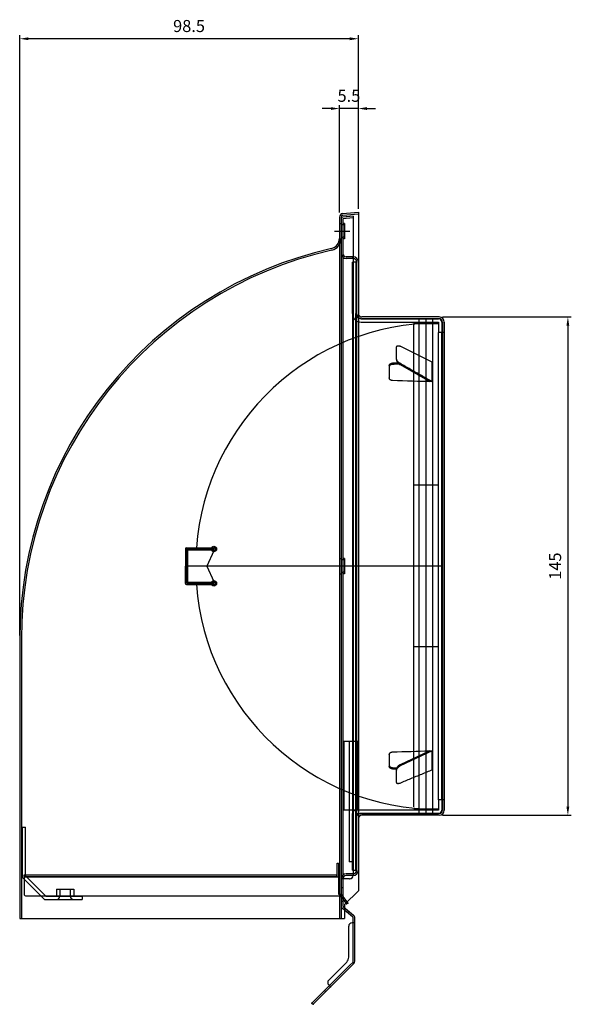
# Model space of a CAD drawing. Units: millimetres. Extents: x 410 to 4205, y 762 to 3401.
# Drawn here: x 4045 to 4205, y 1019 to 1305 of the extents above; entities that cross this region are included whole.
import ezdxf

# ---------------------------------------------------------------- set-up
doc = ezdxf.new("R2010")
doc.units = ezdxf.units.MM
doc.layers.add('AM_5', color=3, linetype='Continuous', lineweight=25)
doc.styles.get("Standard").update_dxf_attribs({"font": 'ISOCP.SHX', "bigfont": 'EXTFONT.SHX'})
doc.dimstyles.new('AM_ISO$0', dxfattribs={"dimtxt": 3.5, "dimasz": 2.5, "dimexe": 1, "dimexo": 1, "dimgap": 1.5, "dimtad": 1, "dimdsep": 46, "dimtxsty": 'STANDARD', "dimcen": 0, "dimclrd": 256, "dimclre": 256, "dimclrt": 2, "dimadec": 0, "dimazin": 2, "dimtp": 0.1, "dimtm": 0.1, "dimtfac": 0.71, "dimtdec": 3, "dimtmove": 0, "dimatfit": 3, "dimfxl": 1, "dimlwd": -1, "dimlwe": -1, "dimarcsym": 0})

# ---------------------------------------------------------------- blocks, each defined once
blk = doc.blocks.new('*D177')
at = {"layer": 'AM_5', "transparency": 16777216}
for p, q in [((4044.95, 1125.91), (4044.95, 1300.55)), ((4140.95, 1299.55), (4047.45, 1299.55)), ((4143.45, 1250.08), (4143.45, 1300.55))]:
    blk.add_line(p, q, dxfattribs=at)
for points in [[(4047.45, 1299.96), (4047.45, 1299.13), (4044.95, 1299.55)], [(4140.95, 1299.96), (4140.95, 1299.13), (4143.45, 1299.55)]]:
    blk.add_solid(points, dxfattribs=at)
at = {"layer": 'Defpoints', "color": 0, "transparency": 16777216}
for p in [(4044.95, 1299.55), (4143.45, 1249.08), (4044.95, 1124.91)]:
    blk.add_point(p, dxfattribs=at)
at = {"layer": 'AM_5', "color": 2, "transparency": 16777216, "insert": (4094.2, 1302.8), "char_height": 3.5, "attachment_point": 5}
blk.add_mtext('98.5', dxfattribs=at)
blk = doc.blocks.new('*D178')
at = {"layer": 'AM_5', "transparency": 16777216}
for p, q in [((4167.95, 1218.58), (4205.39, 1218.58)), ((4204.39, 1216.08), (4204.39, 1076.08)), ((4167.95, 1073.58), (4205.39, 1073.58))]:
    blk.add_line(p, q, dxfattribs=at)
for points in [[(4203.97, 1216.08), (4204.8, 1216.08), (4204.39, 1218.58)], [(4203.97, 1076.08), (4204.8, 1076.08), (4204.39, 1073.58)]]:
    blk.add_solid(points, dxfattribs=at)
at = {"layer": 'Defpoints', "color": 0, "transparency": 16777216}
for p in [(4166.95, 1218.58), (4166.95, 1073.58), (4204.39, 1073.58)]:
    blk.add_point(p, dxfattribs=at)
at = {"layer": 'AM_5', "color": 2, "transparency": 16777216, "insert": (4201.14, 1146.08), "char_height": 3.5, "attachment_point": 5, "rotation": 90}
blk.add_mtext('145', dxfattribs=at)
blk = doc.blocks.new('*D180')
at = {"layer": 'AM_5', "transparency": 16777216}
for p, q in [((4135.45, 1279.24), (4132.95, 1279.24)), ((4137.95, 1248.94), (4137.95, 1280.24)), ((4143.45, 1279.24), (4137.95, 1279.24)), ((4143.45, 1250.08), (4143.45, 1280.24)), ((4145.95, 1279.24), (4148.45, 1279.24))]:
    blk.add_line(p, q, dxfattribs=at)
for points in [[(4135.45, 1279.65), (4135.45, 1278.82), (4137.95, 1279.24)], [(4145.95, 1279.65), (4145.95, 1278.82), (4143.45, 1279.24)]]:
    blk.add_solid(points, dxfattribs=at)
at = {"layer": 'Defpoints', "color": 0, "transparency": 16777216}
for p in [(4137.95, 1279.24), (4137.95, 1247.94), (4143.45, 1249.08)]:
    blk.add_point(p, dxfattribs=at)
at = {"layer": 'AM_5', "color": 2, "transparency": 16777216, "insert": (4140.7, 1282.49), "char_height": 3.5, "attachment_point": 5}
blk.add_mtext('5.5', dxfattribs=at)

msp = doc.modelspace()

# ---------------------------------------------------------------- linework, layer by layer
at = {"layer": 'AM_5'}
for p, q in [((4137.948, 1247.67), (4137.948, 1043.583)), ((4138.448, 1247.67), (4138.448, 1043.583)), ((4138.448, 1247.17), (4138.448, 1047.29)), ((4138.858, 1248.666), (4143.448, 1249.083)), ((4138.903, 1248.168), (4143.448, 1248.581)), ((4141.903, 1247.941), (4138.903, 1247.668)), ((4141.948, 1247.443), (4138.948, 1247.17)), ((4138.948, 1247.17), (4138.948, 1055.083)), ((4141.903, 1247.941), (4141.903, 1056.083)), ((4141.903, 1247.941), (4141.948, 1247.443)), ((4141.948, 1247.443), (4141.948, 1056.083)), ((4143.448, 1249.083), (4143.448, 1051.583)), ((4136.494, 1243.583), (4140.994, 1243.583)), ((4137.948, 1245.833), (4138.448, 1245.833)), ((4139.448, 1245.833), (4138.948, 1245.833)), ((4139.448, 1245.383), (4138.948, 1245.383)), ((4139.448, 1245.833), (4139.448, 1241.333)), ((4137.948, 1241.333), (4138.448, 1241.333)), ((4137.948, 1241.333), (4138.448, 1241.333)), ((4139.448, 1241.783), (4138.948, 1241.783)), ((4139.448, 1241.333), (4138.948, 1241.333)), ((4141.903, 1236.083), (4139.948, 1236.083)), ((4141.948, 1235.583), (4139.948, 1235.583)), ((4141.948, 1236.083), (4141.903, 1236.083)), ((4142.748, 1234.583), (4141.748, 1234.583)), ((4141.748, 1219.583), (4141.748, 1234.583)), ((4142.748, 1234.583), (4142.748, 1219.583)), ((4142.948, 1234.583), (4142.948, 1057.583)), ((4143.448, 1234.583), (4143.448, 1057.583)), ((4141.748, 1219.583), (4141.748, 1074.082)), ((4142.748, 1073.583), (4142.748, 1219.583)), ((4144.248, 1218.083), (4166.748, 1218.083)), ((4166.948, 1218.583), (4144.448, 1218.583)), ((4166.948, 1218.083), (4144.448, 1218.083)), ((4161.148, 1095.375), (4161.148, 1218.083)), ((4163.148, 1074.083), (4163.148, 1218.083)), ((4165.148, 1095.375), (4165.148, 1218.083)), ((4144.248, 1217.083), (4166.748, 1217.083)), ((4159.548, 1076.037), (4159.548, 1216.677)), ((4159.548, 1216.677), (4166.748, 1216.677)), ((4166.748, 1217.083), (4166.748, 1214.083)), ((4167.748, 1217.083), (4167.748, 1214.083)), ((4167.948, 1217.083), (4167.948, 1075.083)), ((4168.448, 1217.083), (4168.448, 1075.083)), ((4166.748, 1078.083), (4166.748, 1214.083)), ((4167.748, 1214.083), (4166.748, 1214.083)), ((4167.748, 1078.083), (4167.748, 1214.083)), ((4168.448, 1214.083), (4167.948, 1214.083)), ((4168.448, 1214.083), (4167.948, 1214.083)), ((4154.585, 1206.262), (4154.585, 1209.861)), ((4164.948, 1205.449), (4155.6, 1210.077)), ((4154.585, 1206.262), (4154.585, 1205.908)), ((4152.448, 1204.471), (4152.448, 1200.832)), ((4164.29, 1199.738), (4155.475, 1204.768)), ((4164.948, 1199.717), (4164.948, 1205.449)), ((4159.548, 1169.764), (4166.748, 1169.764)), ((4093.126, 1151.083), (4093.124, 1141.083)), ((4093.425, 1150.783), (4093.424, 1141.383)), ((4093.426, 1151.383), (4101.425, 1151.383)), ((4093.725, 1150.783), (4093.724, 1141.383)), ((4093.725, 1151.083), (4101.425, 1151.083)), ((4093.725, 1150.783), (4101.425, 1150.783)), ((4101.425, 1150.583), (4099.424, 1146.083)), ((4101.425, 1151.382), (4101.425, 1150.583)), ((4167.748, 1146.083), (4093.425, 1146.083)), ((4099.424, 1146.083), (4101.424, 1141.583)), ((4137.948, 1148.333), (4138.448, 1148.333)), ((4139.448, 1148.333), (4138.948, 1148.333)), ((4139.448, 1147.883), (4138.948, 1147.883)), ((4139.448, 1148.333), (4139.448, 1143.833)), ((4137.948, 1143.833), (4138.448, 1143.833)), ((4139.448, 1144.283), (4138.948, 1144.283)), ((4139.448, 1143.833), (4138.948, 1143.833)), ((4093.424, 1140.783), (4101.424, 1140.783)), ((4093.724, 1141.383), (4101.424, 1141.383)), ((4093.724, 1141.083), (4101.424, 1141.083)), ((4101.424, 1141.583), (4101.424, 1140.782)), ((4044.948, 1124.908), (4044.948, 1043.583)), ((4045.448, 1124.908), (4045.448, 1043.583)), ((4159.548, 1122.7), (4166.748, 1122.7)), ((4143.498, 1095.082), (4138.998, 1095.082)), ((4138.998, 1075.082), (4138.998, 1095.082)), ((4139.298, 1075.082), (4139.298, 1095.082)), ((4140.748, 1095.082), (4140.748, 1060.082)), ((4141.748, 1095.082), (4140.748, 1095.082)), ((4143.198, 1095.082), (4143.198, 1075.082)), ((4143.498, 1095.082), (4143.498, 1075.082)), ((4161.148, 1074.083), (4161.148, 1095.375)), ((4165.148, 1074.083), (4165.148, 1095.375)), ((4164.218, 1092.382), (4155.6, 1088.293)), ((4164.948, 1092.374), (4155.6, 1087.94)), ((4164.948, 1086.792), (4164.948, 1092.374)), ((4152.448, 1091.286), (4152.448, 1087.743)), ((4154.585, 1087.094), (4154.585, 1086.741)), ((4154.585, 1083.142), (4154.585, 1086.741)), ((4167.748, 1078.083), (4166.748, 1078.083)), ((4166.748, 1078.083), (4166.748, 1075.082)), ((4167.748, 1078.083), (4167.748, 1075.083)), ((4168.448, 1078.083), (4167.948, 1078.083)), ((4168.448, 1078.083), (4167.948, 1078.083)), ((4143.498, 1075.082), (4138.998, 1075.082)), ((4166.748, 1075.082), (4142.748, 1075.082)), ((4159.548, 1075.436), (4166.748, 1075.436)), ((4141.748, 1057.583), (4141.748, 1074.082)), ((4142.748, 1057.583), (4142.748, 1073.583)), ((4143.248, 1074.083), (4166.748, 1074.083)), ((4166.948, 1074.083), (4143.948, 1074.083)), ((4166.948, 1073.583), (4144.448, 1073.583)), ((4045.648, 1070.083), (4046.648, 1070.083)), ((4045.648, 1070.083), (4045.648, 1055.583)), ((4046.648, 1055.997), (4046.648, 1070.083)), ((4137.305, 1055.683), (4137.305, 1059.683)), ((4137.305, 1059.683), (4137.705, 1059.683)), ((4137.705, 1059.683), (4137.705, 1050.583)), ((4141.748, 1060.082), (4140.748, 1060.082)), ((4141.748, 1057.583), (4142.748, 1057.583)), ((4045.648, 1055.583), (4052.148, 1049.083)), ((4046.205, 1056.233), (4137.205, 1056.233)), ((4046.205, 1055.783), (4046.205, 1056.233)), ((4046.205, 1055.783), (4137.205, 1055.783)), ((4046.205, 1055.683), (4137.705, 1055.683)), ((4046.205, 1055.683), (4046.205, 1050.583)), ((4046.648, 1055.997), (4052.562, 1050.083)), ((4137.205, 1055.783), (4137.205, 1056.233)), ((4140.903, 1055.083), (4138.448, 1055.083)), ((4138.948, 1055.083), (4138.948, 1047.29)), ((4138.948, 1055.083), (4138.948, 1047.29)), ((4141.948, 1056.583), (4139.948, 1056.583)), ((4141.903, 1056.083), (4139.948, 1056.083)), ((4141.948, 1056.083), (4141.903, 1056.083)), ((4055.648, 1052.083), (4055.648, 1050.083)), ((4055.648, 1052.083), (4060.648, 1052.083)), ((4056.648, 1052.083), (4056.648, 1050.083)), ((4059.648, 1052.083), (4059.648, 1050.083)), ((4060.648, 1052.083), (4060.648, 1050.083)), ((4138.448, 1052.583), (4138.948, 1052.583)), ((4139.448, 1047.583), (4143.448, 1051.583)), ((4046.605, 1050.183), (4138.205, 1050.183)), ((4052.148, 1049.083), (4063.148, 1049.083)), ((4052.562, 1050.083), (4063.148, 1050.083)), ((4063.148, 1050.083), (4063.148, 1049.083)), ((4137.705, 1050.583), (4138.205, 1050.583)), ((4138.205, 1050.183), (4140.042, 1047.811)), ((4138.521, 1050.428), (4140.358, 1048.056)), ((4138.448, 1048.583), (4138.948, 1048.583)), ((4138.812, 1046.518), (4141.766, 1044.084)), ((4139.13, 1046.904), (4142.084, 1044.47)), ((4139.448, 1047.583), (4139.448, 1043.583)), ((4140.358, 1048.056), (4140.042, 1047.811)), ((4044.948, 1043.583), (4139.448, 1043.583)), ((4140.607, 1045.687), (4140.289, 1045.301)), ((4141.948, 1042.283), (4141.948, 1043.698)), ((4142.448, 1031.138), (4142.448, 1043.698)), ((4140.648, 1032.298), (4140.648, 1041.283)), ((4142.448, 1042.283), (4141.648, 1042.283)), ((4141.948, 1031.138), (4141.948, 1042.283)), ((4130.302, 1018.577), (4142.155, 1030.431)), ((4134.827, 1025.648), (4140.062, 1030.883)), ((4135.039, 1024.022), (4140.948, 1029.931)), ((4140.948, 1029.931), (4141.802, 1030.784)), ((4133.625, 1022.608), (4135.039, 1024.022)), ((4134.827, 1024.234), (4135.393, 1023.668)), ((4129.948, 1018.931), (4133.625, 1022.608)), ((4133.625, 1022.608), (4133.979, 1022.254)), ((4129.948, 1018.931), (4130.302, 1018.577))]:
    msp.add_line(p, q, dxfattribs=at)
for points in [[(4154.585, 1209.861), (4154.588, 1209.912), (4154.596, 1209.959), (4154.609, 1210.003), (4154.627, 1210.043), (4154.65, 1210.08), (4154.677, 1210.113), (4154.708, 1210.142), (4154.744, 1210.167), (4154.782, 1210.188), (4154.824, 1210.205), (4154.869, 1210.218), (4154.916, 1210.227), (4154.966, 1210.232), (4155.018, 1210.234), (4155.071, 1210.233), (4155.126, 1210.228), (4155.183, 1210.219), (4155.24, 1210.208), (4155.299, 1210.193), (4155.358, 1210.175), (4155.418, 1210.155), (4155.479, 1210.131), (4155.539, 1210.105), (4155.6, 1210.077)], [(4155.475, 1205.122), (4155.42, 1205.154), (4155.365, 1205.189), (4155.311, 1205.225), (4155.257, 1205.264), (4155.204, 1205.304), (4155.152, 1205.346), (4155.101, 1205.39), (4155.052, 1205.435), (4155.003, 1205.482), (4154.956, 1205.53), (4154.911, 1205.58), (4154.868, 1205.631), (4154.827, 1205.683), (4154.788, 1205.735), (4154.752, 1205.789), (4154.719, 1205.843), (4154.689, 1205.897), (4154.663, 1205.952), (4154.64, 1206.006), (4154.62, 1206.06), (4154.605, 1206.112), (4154.594, 1206.164), (4154.588, 1206.214), (4154.585, 1206.262)], [(4152.448, 1204.471), (4152.45, 1204.513), (4152.456, 1204.555), (4152.466, 1204.598), (4152.48, 1204.64), (4152.498, 1204.682), (4152.52, 1204.723), (4152.547, 1204.763), (4152.577, 1204.802), (4152.61, 1204.839), (4152.646, 1204.874), (4152.686, 1204.907), (4152.727, 1204.938), (4152.771, 1204.967), (4152.818, 1204.994), (4152.869, 1205.02), (4152.922, 1205.044), (4152.978, 1205.065), (4153.036, 1205.084), (4153.096, 1205.101), (4153.158, 1205.115), (4153.22, 1205.126), (4153.283, 1205.134), (4153.346, 1205.14), (4153.408, 1205.143)], [(4153.408, 1204.789), (4153.346, 1204.786), (4153.283, 1204.78), (4153.22, 1204.772), (4153.158, 1204.761), (4153.096, 1204.747), (4153.036, 1204.73), (4152.978, 1204.711), (4152.922, 1204.69), (4152.869, 1204.666), (4152.818, 1204.64), (4152.771, 1204.613), (4152.727, 1204.584), (4152.686, 1204.553), (4152.646, 1204.52), (4152.61, 1204.485), (4152.577, 1204.448), (4152.547, 1204.409), (4152.52, 1204.369), (4152.498, 1204.328), (4152.48, 1204.286), (4152.466, 1204.244), (4152.456, 1204.201), (4152.45, 1204.159), (4152.448, 1204.117)], [(4154.585, 1205.908), (4154.588, 1205.86), (4154.594, 1205.81), (4154.605, 1205.759), (4154.62, 1205.706), (4154.64, 1205.652), (4154.663, 1205.598), (4154.689, 1205.543), (4154.719, 1205.489), (4154.752, 1205.435), (4154.789, 1205.382), (4154.827, 1205.329), (4154.868, 1205.277), (4154.911, 1205.226), (4154.957, 1205.176), (4155.003, 1205.128), (4155.052, 1205.081), (4155.102, 1205.036), (4155.153, 1204.992), (4155.205, 1204.95), (4155.257, 1204.91), (4155.311, 1204.871), (4155.365, 1204.835), (4155.42, 1204.8), (4155.475, 1204.768)], [(4164.948, 1199.717), (4164.554, 1199.942), (4164.159, 1200.168), (4163.764, 1200.393), (4163.369, 1200.618), (4162.975, 1200.843), (4162.58, 1201.068), (4162.185, 1201.294), (4161.79, 1201.519), (4161.396, 1201.744), (4161.001, 1201.969), (4160.606, 1202.194), (4160.212, 1202.419), (4159.817, 1202.645), (4159.422, 1202.87), (4159.027, 1203.095), (4158.633, 1203.32), (4158.238, 1203.545), (4157.843, 1203.771), (4157.449, 1203.996), (4157.054, 1204.221), (4156.659, 1204.446), (4156.264, 1204.671), (4155.87, 1204.896), (4155.475, 1205.122)], [(4153.408, 1200.073), (4153.346, 1200.076), (4153.283, 1200.083), (4153.22, 1200.093), (4153.158, 1200.106), (4153.096, 1200.121), (4153.036, 1200.14), (4152.978, 1200.162), (4152.922, 1200.187), (4152.869, 1200.214), (4152.818, 1200.244), (4152.771, 1200.275), (4152.727, 1200.308), (4152.685, 1200.343), (4152.646, 1200.38), (4152.61, 1200.42), (4152.576, 1200.462), (4152.546, 1200.506), (4152.52, 1200.551), (4152.498, 1200.597), (4152.48, 1200.644), (4152.466, 1200.691), (4152.456, 1200.739), (4152.45, 1200.786), (4152.448, 1200.832)], [(4152.448, 1091.286), (4152.45, 1091.332), (4152.456, 1091.378), (4152.466, 1091.424), (4152.48, 1091.47), (4152.498, 1091.516), (4152.52, 1091.561), (4152.547, 1091.605), (4152.577, 1091.648), (4152.61, 1091.688), (4152.646, 1091.727), (4152.686, 1091.764), (4152.727, 1091.798), (4152.771, 1091.83), (4152.818, 1091.861), (4152.869, 1091.889), (4152.922, 1091.916), (4152.978, 1091.94), (4153.036, 1091.961), (4153.096, 1091.98), (4153.158, 1091.995), (4153.22, 1092.008), (4153.283, 1092.017), (4153.346, 1092.024), (4153.408, 1092.027)], [(4152.448, 1088.097), (4152.45, 1088.056), (4152.456, 1088.015), (4152.466, 1087.974), (4152.48, 1087.933), (4152.498, 1087.892), (4152.52, 1087.852), (4152.546, 1087.813), (4152.576, 1087.775), (4152.61, 1087.739), (4152.646, 1087.705), (4152.685, 1087.673), (4152.727, 1087.643), (4152.771, 1087.615), (4152.818, 1087.588), (4152.869, 1087.564), (4152.922, 1087.541), (4152.978, 1087.52), (4153.036, 1087.501), (4153.096, 1087.485), (4153.158, 1087.471), (4153.22, 1087.461), (4153.283, 1087.452), (4153.346, 1087.447), (4153.408, 1087.444)], [(4153.408, 1087.089), (4153.346, 1087.092), (4153.283, 1087.098), (4153.22, 1087.106), (4153.158, 1087.117), (4153.096, 1087.13), (4153.036, 1087.146), (4152.978, 1087.165), (4152.922, 1087.186), (4152.869, 1087.209), (4152.818, 1087.234), (4152.771, 1087.26), (4152.727, 1087.288), (4152.685, 1087.318), (4152.646, 1087.351), (4152.61, 1087.385), (4152.576, 1087.421), (4152.546, 1087.458), (4152.52, 1087.497), (4152.498, 1087.537), (4152.48, 1087.578), (4152.466, 1087.619), (4152.456, 1087.661), (4152.45, 1087.702), (4152.448, 1087.743)], [(4155.6, 1088.293), (4155.539, 1088.263), (4155.479, 1088.231), (4155.418, 1088.195), (4155.358, 1088.158), (4155.299, 1088.118), (4155.24, 1088.076), (4155.183, 1088.031), (4155.126, 1087.985), (4155.071, 1087.936), (4155.018, 1087.886), (4154.966, 1087.834), (4154.916, 1087.78), (4154.869, 1087.725), (4154.824, 1087.668), (4154.782, 1087.611), (4154.743, 1087.552), (4154.708, 1087.493), (4154.677, 1087.434), (4154.65, 1087.375), (4154.627, 1087.316), (4154.609, 1087.258), (4154.596, 1087.202), (4154.588, 1087.147), (4154.585, 1087.094)], [(4154.585, 1086.741), (4154.588, 1086.794), (4154.596, 1086.849), (4154.609, 1086.905), (4154.627, 1086.963), (4154.65, 1087.022), (4154.677, 1087.081), (4154.708, 1087.14), (4154.744, 1087.199), (4154.782, 1087.257), (4154.824, 1087.315), (4154.869, 1087.371), (4154.916, 1087.426), (4154.966, 1087.48), (4155.018, 1087.532), (4155.071, 1087.583), (4155.126, 1087.631), (4155.183, 1087.678), (4155.24, 1087.722), (4155.299, 1087.764), (4155.358, 1087.804), (4155.418, 1087.842), (4155.479, 1087.877), (4155.539, 1087.91), (4155.6, 1087.94)], [(4164.948, 1086.792), (4164.554, 1086.629), (4164.159, 1086.466), (4163.764, 1086.303), (4163.369, 1086.139), (4162.975, 1085.976), (4162.58, 1085.813), (4162.185, 1085.65), (4161.79, 1085.487), (4161.396, 1085.324), (4161.001, 1085.161), (4160.606, 1084.997), (4160.212, 1084.834), (4159.817, 1084.671), (4159.422, 1084.508), (4159.027, 1084.345), (4158.633, 1084.182), (4158.238, 1084.018), (4157.843, 1083.855), (4157.449, 1083.692), (4157.054, 1083.529), (4156.659, 1083.366), (4156.264, 1083.203), (4155.87, 1083.04), (4155.475, 1082.876)], [(4155.475, 1082.876), (4155.42, 1082.855), (4155.365, 1082.835), (4155.311, 1082.818), (4155.257, 1082.804), (4155.204, 1082.792), (4155.152, 1082.783), (4155.101, 1082.776), (4155.052, 1082.773), (4155.003, 1082.772), (4154.956, 1082.774), (4154.911, 1082.779), (4154.868, 1082.787), (4154.827, 1082.799), (4154.788, 1082.814), (4154.752, 1082.832), (4154.719, 1082.854), (4154.689, 1082.879), (4154.663, 1082.907), (4154.64, 1082.938), (4154.62, 1082.973), (4154.605, 1083.011), (4154.594, 1083.052), (4154.588, 1083.096), (4154.585, 1083.142)]]:
    msp.add_lwpolyline(points, dxfattribs=at)
for centre, radius in [((4101.425, 1151.083), 0.8), ((4101.425, 1151.083), 0.5), ((4101.424, 1141.083), 0.8), ((4101.424, 1141.083), 0.5)]:
    msp.add_circle(centre, radius, dxfattribs=at)
for centre, radius, start, end in [((4138.948, 1247.67), 1, 95.19443, 180), ((4138.948, 1247.67), 0.5, 95.19443, 180), ((4138.948, 1247.17), 0.5, 95.2, 180), ((4138.948, 1245.883), 0.5, 180, 270), ((4134.948, 1241.433), 3, 282.81227, 0), ((4134.948, 1241.433), 3.5, 282.81227, 0), ((4138.948, 1241.283), 0.5, 90, 180), ((4161.448, 1124.908), 116.5, 102.81227, 180), ((4161.448, 1124.908), 116, 102.81227, 180), ((4139.948, 1237.083), 1.5, 180, 270), ((4139.948, 1237.083), 1, 180, 270), ((4141.948, 1234.583), 1.5, 0, 90), ((4141.948, 1234.583), 1, 0, 90), ((4144.248, 1219.583), 2.5, 180, 270), ((4144.248, 1219.583), 1.5, 180, 270), ((4144.448, 1219.583), 1.5, 180, 270), ((4144.448, 1219.583), 1, 180, 270), ((4166.748, 1217.083), 1, 0, 90), ((4166.948, 1217.083), 1.5, 0, 90), ((4166.948, 1217.083), 1, 0, 90), ((4166.748, 1146.235), 70.593, 90, 175.81826), ((4093.426, 1151.083), 0.3, 90, 179.99262), ((4093.725, 1150.783), 0.3, 90, 179.99262), ((4138.948, 1148.383), 0.5, 180, 270), ((4138.948, 1143.783), 0.5, 90, 180), ((4093.424, 1141.083), 0.3, 179.99262, 270), ((4093.724, 1141.383), 0.3, 179.99262, 270), ((4166.748, 1145.877), 70.593, 184.18174, 270), ((4142.748, 1074.082), 1, 90, 180), ((4166.748, 1075.083), 1, 270, 0), ((4166.948, 1075.083), 1, 270, 0), ((4166.948, 1075.083), 1.5, 270, 0), ((4143.248, 1073.583), 0.5, 90, 180), ((4143.948, 1073.083), 1, 90, 180), ((4144.448, 1072.583), 1, 90, 180), ((4141.948, 1057.583), 1, 270, 0), ((4141.948, 1057.583), 1.5, 270, 0), ((4139.948, 1055.083), 1.5, 90, 180), ((4139.948, 1055.083), 1, 90, 180), ((4140.903, 1056.083), 1, 270, 0), ((4140.948, 1056.083), 1, 268.70168, 0), ((4046.605, 1050.583), 0.4, 179.99998, 270), ((4055.648, 1050.083), 1, 270, 0), ((4060.648, 1050.083), 1, 180, 270), ((4138.205, 1050.183), 0.4, 37.7517, 90), ((4139.448, 1047.29), 1, 180, 230.5085), ((4139.448, 1047.29), 0.5, 180, 230.5085), ((4141.448, 1043.698), 0.5, 0, 50.5085), ((4141.448, 1043.698), 1, 0, 50.5085), ((4141.648, 1041.283), 1, 90, 180), ((4138.648, 1032.298), 2, 315, 0), ((4141.448, 1031.138), 0.5, 315, 0), ((4141.448, 1031.138), 1, 315, 0.00001), ((4135.534, 1024.941), 1, 135, 225)]:
    msp.add_arc(centre, radius, start, end, dxfattribs=at)
for centre, major_axis, ratio, start_param, end_param in [((4081.236, 1168.169), (1237.176, 35.021), 0.0282616, 1.5103788, 1.5116265), ((4081.236, 1168.169), (1224.676, 34.667), 0.0282616, 1.5094366, 1.5110301), ((4048.661, 1168.169), (-1237.176, 35.021), 0.0282616, 4.6190559, 4.628421), ((4081.236, 1124.919), (1237.176, 35.021), 0.0282616, -1.5132265, -1.5045265), ((4394.005, 1124.919), (-3385.19, 34.996), 0.0103359, 1.502971, 1.5031871), ((4048.661, 1124.919), (-1224.676, 34.667), 0.0282616, 1.6572316, 1.6582623), ((4048.661, 1124.919), (-1237.176, 35.021), 0.0282616, 1.6563643, 1.6573191)]:
    msp.add_ellipse(centre, major_axis=major_axis, ratio=ratio, start_param=start_param, end_param=end_param, dxfattribs=at)
for p in [(4141.698, 1236.083), (4138.205, 1050.183), (4140.042, 1047.811), (4140.358, 1048.056), (4135.393, 1023.668), (4129.948, 1018.931), (4130.302, 1018.577)]:
    msp.add_point(p, dxfattribs=at)

# ---------------------------------------------------------------- dimensions: what is measured, and where the dimension line sits
dim = msp.add_linear_dim(base=(4044.948, 1299.547), p1=(4143.448, 1249.083), p2=(4044.948, 1124.908), dimstyle='AM_ISO$0', dxfattribs=at)
dim.commit()
dim.dimension.update_dxf_attribs({"geometry": '*D177', "text_midpoint": (4094.198, 1302.797)})
dim = msp.add_linear_dim(base=(4137.948, 1279.237), p1=(4143.448, 1249.083), p2=(4137.948, 1247.944), dimstyle='AM_ISO$0', dxfattribs=at)
dim.commit()
dim.dimension.update_dxf_attribs({"geometry": '*D180', "text_midpoint": (4140.698, 1279.237), "dimtype": 160})
dim = msp.add_linear_dim(base=(4204.386, 1073.583), p1=(4166.948, 1218.583), p2=(4166.948, 1073.583), angle=90, dimstyle='AM_ISO$0', dxfattribs=at)
dim.commit()
dim.dimension.update_dxf_attribs({"geometry": '*D178', "text_midpoint": (4201.136, 1146.083)})

doc.saveas('drawing.dxf')
